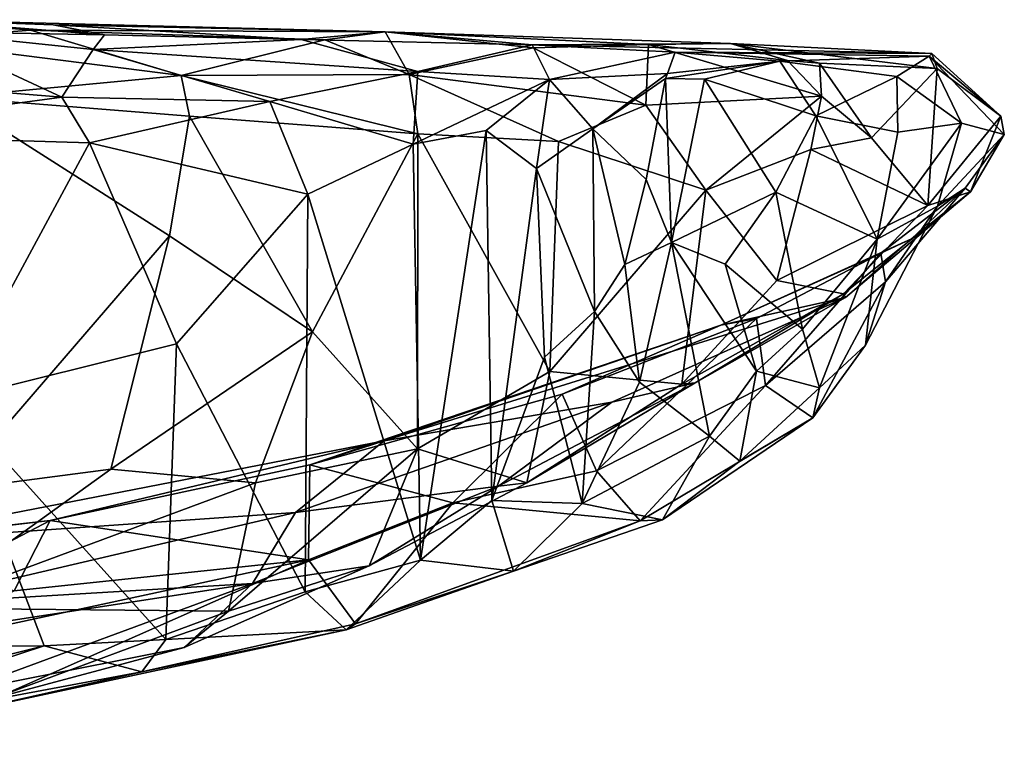
# Model space of a CAD drawing. Extents: x 0 to 24.1, y -0.1 to 0.9.
# Drawn here: x 23.2 to 24.1, y 0.1 to 0.7 of the extents above; entities that cross this region are included whole.
import ezdxf

# ---------------------------------------------------------------- set-up
doc = ezdxf.new("R2010")
doc.units = 0
doc.header["$MEASUREMENT"] = 0
doc.layers.add('1', color=7, linetype='CONTINUOUS')

msp = doc.modelspace()

# ---------------------------------------------------------------- linework, layer by layer
at = {"layer": '1', "color": 7}
for points in [[(23.102556, 0.711143, 1.475133), (23.21673, 0.720145, 1.436225), (23.113346, 0.729606, 1.425248)], [(23.236961, 0.725037, 1.105377), (23.283007, 0.716068, 0.634412), (23.113346, 0.729606, 1.425248)], [(23.534563, 0.718783, 1.288112), (23.113346, 0.729606, 1.425248), (23.21673, 0.720145, 1.436225)], [(23.534563, 0.718783, 1.288112), (23.236961, 0.725037, 1.105377), (23.113346, 0.729606, 1.425248)], [(23.113346, 0.729606, 1.425248), (23.283007, 0.716068, 0.634412), (23.11828, 0.718923, 0.584651)], [(23.534563, 0.718783, 1.288112), (23.45929, 0.711826, 0.663908), (23.236961, 0.725037, 1.105377)], [(23.45929, 0.711826, 0.663908), (23.283007, 0.716068, 0.634412), (23.236961, 0.725037, 1.105377)], [(23.244953, 0.660344, 0.567741), (22.878546, 0.690024, 0.514145), (23.11828, 0.718923, 0.584651)], [(23.102556, 0.711143, 1.475133), (23.351837, 0.679624, 1.446528), (23.21673, 0.720145, 1.436225)], [(23.244953, 0.660344, 0.567741), (23.11828, 0.718923, 0.584651), (23.272982, 0.702803, 0.593907)], [(23.283007, 0.716068, 0.634412), (23.272982, 0.702803, 0.593907), (23.11828, 0.718923, 0.584651)], [(23.534563, 0.718783, 1.288112), (23.21673, 0.720145, 1.436225), (23.480392, 0.711671, 1.357369)], [(23.480392, 0.711671, 1.357369), (23.21673, 0.720145, 1.436225), (23.351837, 0.679624, 1.446528)], [(23.272982, 0.702803, 0.593907), (23.283007, 0.716068, 0.634412), (23.45929, 0.711826, 0.663908)], [(23.534563, 0.718783, 1.288112), (23.666086, 0.707167, 0.645551), (23.45929, 0.711826, 0.663908)], [(23.555885, 0.68048, 1.36407), (23.534563, 0.718783, 1.288112), (23.480392, 0.711671, 1.357369)], [(23.770315, 0.707461, 1.176377), (23.843666, 0.708241, 0.993824), (23.534563, 0.718783, 1.288112)], [(23.534563, 0.718783, 1.288112), (23.843666, 0.708241, 0.993824), (23.666086, 0.707167, 0.645551)], [(23.666912, 0.704318, 1.265751), (23.534563, 0.718783, 1.288112), (23.555885, 0.68048, 1.36407)], [(23.666912, 0.704318, 1.265751), (23.770315, 0.707461, 1.176377), (23.534563, 0.718783, 1.288112)], [(23.102556, 0.711143, 1.475133), (23.145906, 0.660097, 1.499217), (23.351837, 0.679624, 1.446528)], [(23.272982, 0.702803, 0.593907), (23.45929, 0.711826, 0.663908), (23.563799, 0.683329, 0.58907)], [(23.480392, 0.711671, 1.357369), (23.351837, 0.679624, 1.446528), (23.555885, 0.68048, 1.36407)], [(23.45929, 0.711826, 0.663908), (23.666086, 0.707167, 0.645551), (23.563799, 0.683329, 0.58907)], [(23.563799, 0.683329, 0.58907), (23.666086, 0.707167, 0.645551), (23.681738, 0.675985, 0.514021)], [(24.023899, 0.699411, 0.623697), (23.666086, 0.707167, 0.645551), (23.843666, 0.708241, 0.993824)], [(23.666086, 0.707167, 0.645551), (23.794287, 0.700522, 0.504683), (23.681738, 0.675985, 0.514021)], [(23.794287, 0.700522, 0.504683), (23.666086, 0.707167, 0.645551), (24.023899, 0.699411, 0.623697)], [(23.666912, 0.704318, 1.265751), (23.767887, 0.653102, 1.247087), (23.770315, 0.707461, 1.176377)], [(23.770315, 0.707461, 1.176377), (23.767887, 0.653102, 1.247087), (23.925076, 0.66125, 1.083777)], [(23.894777, 0.693021, 1.063172), (23.843666, 0.708241, 0.993824), (23.770315, 0.707461, 1.176377)], [(23.925076, 0.66125, 1.083777), (23.894777, 0.693021, 1.063172), (23.770315, 0.707461, 1.176377)], [(23.894777, 0.693021, 1.063172), (23.923283, 0.690558, 0.981945), (23.843666, 0.708241, 0.993824)], [(24.023899, 0.699411, 0.623697), (23.843666, 0.708241, 0.993824), (24.028824, 0.685982, 0.810101)], [(23.923283, 0.690558, 0.981945), (24.028824, 0.685982, 0.810101), (23.843666, 0.708241, 0.993824)], [(23.272982, 0.702803, 0.593907), (23.431042, 0.656306, 0.575541), (23.244953, 0.660344, 0.567741)], [(23.431042, 0.656306, 0.575541), (23.272982, 0.702803, 0.593907), (23.563799, 0.683329, 0.58907)], [(23.666912, 0.704318, 1.265751), (23.555885, 0.68048, 1.36407), (23.767887, 0.653102, 1.247087)], [(23.787357, 0.681335, 0.404341), (23.681738, 0.675985, 0.514021), (23.794287, 0.700522, 0.504683)], [(23.787357, 0.681335, 0.404341), (23.794287, 0.700522, 0.504683), (23.887808, 0.692506, 0.247673)], [(24.02178, 0.697054, 0.467972), (23.887808, 0.692506, 0.247673), (23.794287, 0.700522, 0.504683)], [(23.794287, 0.700522, 0.504683), (24.023899, 0.699411, 0.623697), (24.02178, 0.697054, 0.467972)], [(23.992624, 0.678757, 0.35889), (23.887808, 0.692506, 0.247673), (24.02178, 0.697054, 0.467972)], [(23.992624, 0.678757, 0.35889), (24.02178, 0.697054, 0.467972), (24.050749, 0.636951, 0.441609)], [(24.02178, 0.697054, 0.467972), (24.023899, 0.699411, 0.623697), (24.085787, 0.643196, 0.703006)], [(24.088953, 0.626909, 0.631571), (24.050749, 0.636951, 0.441609), (24.02178, 0.697054, 0.467972)], [(24.088953, 0.626909, 0.631571), (24.02178, 0.697054, 0.467972), (24.085787, 0.643196, 0.703006)], [(24.028824, 0.685982, 0.810101), (24.085787, 0.643196, 0.703006), (24.023899, 0.699411, 0.623697)], [(22.878546, 0.690024, 0.514145), (23.244953, 0.660344, 0.567741), (23.001255, 0.627417, 0.519706)], [(23.787357, 0.681335, 0.404341), (23.887808, 0.692506, 0.247673), (23.785645, 0.677094, 0.245828)], [(23.887808, 0.692506, 0.247673), (23.820463, 0.676417, 0.20703), (23.785645, 0.677094, 0.245828)], [(23.820463, 0.676417, 0.20703), (23.887808, 0.692506, 0.247673), (23.920212, 0.643389, 0.22484)], [(23.920212, 0.643389, 0.22484), (23.887808, 0.692506, 0.247673), (23.992624, 0.678757, 0.35889)], [(23.925076, 0.66125, 1.083777), (23.923283, 0.690558, 0.981945), (23.894777, 0.693021, 1.063172)], [(24.028824, 0.685982, 0.810101), (23.923283, 0.690558, 0.981945), (23.970142, 0.623918, 0.994744)], [(23.923283, 0.690558, 0.981945), (23.925076, 0.66125, 1.083777), (23.970142, 0.623918, 0.994744)], [(23.359201, 0.643209, 1.452894), (23.351837, 0.679624, 1.446528), (23.145906, 0.660097, 1.499217)], [(23.351837, 0.679624, 1.446528), (23.563692, 0.627459, 1.378543), (23.555885, 0.68048, 1.36407)], [(23.351837, 0.679624, 1.446528), (23.359201, 0.643209, 1.452894), (23.563692, 0.627459, 1.378543)], [(23.563799, 0.683329, 0.58907), (23.559525, 0.618197, 0.559539), (23.431042, 0.656306, 0.575541)], [(23.689701, 0.62053, 1.310259), (23.767887, 0.653102, 1.247087), (23.555885, 0.68048, 1.36407)], [(23.555885, 0.68048, 1.36407), (23.563692, 0.627459, 1.378543), (23.689701, 0.62053, 1.310259)], [(23.563799, 0.683329, 0.58907), (23.681738, 0.675985, 0.514021), (23.559525, 0.618197, 0.559539)], [(23.681738, 0.675985, 0.514021), (23.787357, 0.681335, 0.404341), (23.720398, 0.631803, 0.427745)], [(23.720398, 0.631803, 0.427745), (23.787357, 0.681335, 0.404341), (23.785645, 0.677094, 0.245828)], [(23.970142, 0.623918, 0.994744), (24.020397, 0.563092, 0.918656), (24.028824, 0.685982, 0.810101)], [(24.085787, 0.643196, 0.703006), (24.028824, 0.685982, 0.810101), (24.020397, 0.563092, 0.918656)], [(23.559525, 0.618197, 0.559539), (23.681738, 0.675985, 0.514021), (23.624771, 0.630392, 0.532487)], [(23.681738, 0.675985, 0.514021), (23.669842, 0.59648, 0.494182), (23.624771, 0.630392, 0.532487)], [(23.681738, 0.675985, 0.514021), (23.720398, 0.631803, 0.427745), (23.669842, 0.59648, 0.494182)], [(23.785645, 0.677094, 0.245828), (23.76824, 0.586597, 0.250555), (23.720398, 0.631803, 0.427745)], [(23.785645, 0.677094, 0.245828), (23.790775, 0.530063, 0.223036), (23.76824, 0.586597, 0.250555)], [(23.785645, 0.677094, 0.245828), (23.820463, 0.676417, 0.20703), (23.790775, 0.530063, 0.223036)], [(23.790775, 0.530063, 0.223036), (23.820463, 0.676417, 0.20703), (23.884317, 0.575254, 0.200212)], [(23.820463, 0.676417, 0.20703), (23.920212, 0.643389, 0.22484), (23.884317, 0.575254, 0.200212)], [(23.920212, 0.643389, 0.22484), (23.992624, 0.678757, 0.35889), (23.993567, 0.628745, 0.308429)], [(24.050749, 0.636951, 0.441609), (23.993567, 0.628745, 0.308429), (23.992624, 0.678757, 0.35889)], [(23.001255, 0.627417, 0.519706), (23.244953, 0.660344, 0.567741), (23.269531, 0.619444, 0.560933)], [(23.144794, 0.308218, 1.510536), (23.341328, 0.53607, 1.455589), (23.145906, 0.660097, 1.499217)], [(23.341328, 0.53607, 1.455589), (23.359201, 0.643209, 1.452894), (23.145906, 0.660097, 1.499217)], [(23.244953, 0.660344, 0.567741), (23.431042, 0.656306, 0.575541), (23.269531, 0.619444, 0.560933)], [(23.269531, 0.619444, 0.560933), (23.431042, 0.656306, 0.575541), (23.465096, 0.573462, 0.566862)], [(23.465096, 0.573462, 0.566862), (23.431042, 0.656306, 0.575541), (23.559525, 0.618197, 0.559539)], [(23.689701, 0.62053, 1.310259), (23.821646, 0.576905, 1.213726), (23.767887, 0.653102, 1.247087)], [(23.821646, 0.576905, 1.213726), (23.925076, 0.66125, 1.083777), (23.767887, 0.653102, 1.247087)], [(23.915524, 0.61333, 1.110759), (23.925076, 0.66125, 1.083777), (23.821646, 0.576905, 1.213726)], [(23.915524, 0.61333, 1.110759), (23.970142, 0.623918, 0.994744), (23.925076, 0.66125, 1.083777)], [(23.341328, 0.53607, 1.455589), (23.469372, 0.449946, 1.414186), (23.359201, 0.643209, 1.452894)], [(23.563692, 0.627459, 1.378543), (23.359201, 0.643209, 1.452894), (23.469372, 0.449946, 1.414186)], [(23.974953, 0.533055, 0.271022), (23.884317, 0.575254, 0.200212), (23.920212, 0.643389, 0.22484)], [(23.993567, 0.628745, 0.308429), (23.974953, 0.533055, 0.271022), (23.920212, 0.643389, 0.22484)], [(23.974953, 0.533055, 0.271022), (23.993567, 0.628745, 0.308429), (24.050749, 0.636951, 0.441609)], [(24.050749, 0.636951, 0.441609), (24.029263, 0.562643, 0.42028), (23.974953, 0.533055, 0.271022)], [(24.085787, 0.643196, 0.703006), (24.020397, 0.563092, 0.918656), (24.058811, 0.575328, 0.792298)], [(24.050749, 0.636951, 0.441609), (24.088953, 0.626909, 0.631571), (24.029263, 0.562643, 0.42028)], [(24.085787, 0.643196, 0.703006), (24.058811, 0.575328, 0.792298), (24.088953, 0.626909, 0.631571)], [(23.269531, 0.619444, 0.560933), (23.144989, 0.388895, 0.554815), (23.001255, 0.627417, 0.519706)], [(23.563269, 0.345417, 1.371843), (23.563692, 0.627459, 1.378543), (23.469372, 0.449946, 1.414186)], [(23.559525, 0.618197, 0.559539), (23.624771, 0.630392, 0.532487), (23.566067, 0.245474, 0.56947)], [(23.563692, 0.627459, 1.378543), (23.563269, 0.345417, 1.371843), (23.681793, 0.414495, 1.309671)], [(23.563692, 0.627459, 1.378543), (23.681793, 0.414495, 1.309671), (23.689701, 0.62053, 1.310259)], [(23.566067, 0.245474, 0.56947), (23.624771, 0.630392, 0.532487), (23.629925, 0.299167, 0.54153)], [(23.624771, 0.630392, 0.532487), (23.669842, 0.59648, 0.494182), (23.629925, 0.299167, 0.54153)], [(23.669842, 0.59648, 0.494182), (23.720398, 0.631803, 0.427745), (23.721848, 0.468168, 0.421726)], [(23.721848, 0.468168, 0.421726), (23.720398, 0.631803, 0.427745), (23.749008, 0.510369, 0.339844)], [(23.749008, 0.510369, 0.339844), (23.720398, 0.631803, 0.427745), (23.76824, 0.586597, 0.250555)], [(24.029263, 0.562643, 0.42028), (24.088953, 0.626909, 0.631571), (24.053896, 0.57878, 0.544913)], [(24.058811, 0.575328, 0.792298), (24.053896, 0.57878, 0.544913), (24.088953, 0.626909, 0.631571)], [(23.347633, 0.439267, 0.572348), (23.144989, 0.388895, 0.554815), (23.269531, 0.619444, 0.560933)], [(23.347633, 0.439267, 0.572348), (23.269531, 0.619444, 0.560933), (23.465096, 0.573462, 0.566862)], [(23.566067, 0.245474, 0.56947), (23.465096, 0.573462, 0.566862), (23.559525, 0.618197, 0.559539)], [(23.681793, 0.414495, 1.309671), (23.821646, 0.576905, 1.213726), (23.689701, 0.62053, 1.310259)], [(23.915524, 0.61333, 1.110759), (24.020397, 0.563092, 0.918656), (23.970142, 0.623918, 0.994744)], [(23.915524, 0.61333, 1.110759), (23.821646, 0.576905, 1.213726), (23.885166, 0.496099, 1.137021)], [(23.915524, 0.61333, 1.110759), (23.885166, 0.496099, 1.137021), (24.020397, 0.563092, 0.918656)], [(23.629925, 0.299167, 0.54153), (23.669842, 0.59648, 0.494182), (23.677166, 0.427512, 0.496356)], [(23.677166, 0.427512, 0.496356), (23.669842, 0.59648, 0.494182), (23.721848, 0.468168, 0.421726)], [(23.76824, 0.586597, 0.250555), (23.790775, 0.530063, 0.223036), (23.749008, 0.510369, 0.339844)], [(23.465096, 0.573462, 0.566862), (23.462645, 0.217217, 0.581234), (23.347633, 0.439267, 0.572348)], [(23.566067, 0.245474, 0.56947), (23.462645, 0.217217, 0.581234), (23.465096, 0.573462, 0.566862)], [(23.681793, 0.414495, 1.309671), (23.800226, 0.403363, 1.208828), (23.821646, 0.576905, 1.213726)], [(23.838947, 0.510794, 0.211586), (23.790775, 0.530063, 0.223036), (23.884317, 0.575254, 0.200212)], [(23.821646, 0.576905, 1.213726), (23.800226, 0.403363, 1.208828), (23.885166, 0.496099, 1.137021)], [(23.838947, 0.510794, 0.211586), (23.884317, 0.575254, 0.200212), (23.908152, 0.4526, 0.233663)], [(23.884317, 0.575254, 0.200212), (23.974953, 0.533055, 0.271022), (23.908152, 0.4526, 0.233663)], [(24.058811, 0.575328, 0.792298), (24.020397, 0.563092, 0.918656), (23.944986, 0.483971, 1.017604)], [(24.058811, 0.575328, 0.792298), (23.944986, 0.483971, 1.017604), (23.946743, 0.480791, 0.899439)], [(23.946743, 0.480791, 0.899439), (24.00581, 0.533383, 0.73839), (24.058811, 0.575328, 0.792298)], [(24.053896, 0.57878, 0.544913), (23.978491, 0.520576, 0.584496), (23.982622, 0.494738, 0.47526)], [(24.00581, 0.533383, 0.73839), (23.978491, 0.520576, 0.584496), (24.053896, 0.57878, 0.544913)], [(23.982622, 0.494738, 0.47526), (24.029263, 0.562643, 0.42028), (24.053896, 0.57878, 0.544913)], [(24.053896, 0.57878, 0.544913), (24.058811, 0.575328, 0.792298), (24.00581, 0.533383, 0.73839)], [(23.885166, 0.496099, 1.137021), (23.944986, 0.483971, 1.017604), (24.020397, 0.563092, 0.918656)], [(24.029263, 0.562643, 0.42028), (23.964483, 0.438147, 0.340091), (23.974953, 0.533055, 0.271022)], [(23.982622, 0.494738, 0.47526), (23.964483, 0.438147, 0.340091), (24.029263, 0.562643, 0.42028)], [(23.144794, 0.308218, 1.510536), (23.288679, 0.327087, 1.476861), (23.341328, 0.53607, 1.455589)], [(23.469372, 0.449946, 1.414186), (23.341328, 0.53607, 1.455589), (23.288679, 0.327087, 1.476861)], [(23.762335, 0.405047, 0.404852), (23.749008, 0.510369, 0.339844), (23.790775, 0.530063, 0.223036)], [(23.790775, 0.530063, 0.223036), (23.825012, 0.356565, 0.399216), (23.762335, 0.405047, 0.404852)], [(23.867096, 0.414999, 0.275343), (23.825012, 0.356565, 0.399216), (23.790775, 0.530063, 0.223036)], [(23.867096, 0.414999, 0.275343), (23.790775, 0.530063, 0.223036), (23.838947, 0.510794, 0.211586)], [(23.978491, 0.520576, 0.584496), (24.00581, 0.533383, 0.73839), (23.834955, 0.456143, 0.84591)], [(23.834955, 0.456143, 0.84591), (24.00581, 0.533383, 0.73839), (23.946743, 0.480791, 0.899439)], [(23.974953, 0.533055, 0.271022), (23.923288, 0.399802, 0.297334), (23.908152, 0.4526, 0.233663)], [(23.964483, 0.438147, 0.340091), (23.923288, 0.399802, 0.297334), (23.974953, 0.533055, 0.271022)], [(23.834955, 0.456143, 0.84591), (23.866941, 0.46192, 0.707531), (23.978491, 0.520576, 0.584496)], [(23.866941, 0.46192, 0.707531), (23.875143, 0.401974, 0.574043), (23.978491, 0.520576, 0.584496)], [(23.978491, 0.520576, 0.584496), (23.875143, 0.401974, 0.574043), (23.982622, 0.494738, 0.47526)], [(23.762335, 0.405047, 0.404852), (23.721848, 0.468168, 0.421726), (23.749008, 0.510369, 0.339844)], [(23.838947, 0.510794, 0.211586), (23.908152, 0.4526, 0.233663), (23.867096, 0.414999, 0.275343)], [(23.885166, 0.496099, 1.137021), (23.800226, 0.403363, 1.208828), (23.944986, 0.483971, 1.017604)], [(23.875143, 0.401974, 0.574043), (23.917492, 0.373114, 0.425473), (23.982622, 0.494738, 0.47526)], [(23.917492, 0.373114, 0.425473), (23.964483, 0.438147, 0.340091), (23.982622, 0.494738, 0.47526)], [(23.946743, 0.480791, 0.899439), (23.73736, 0.387247, 1.064799), (23.533497, 0.352379, 1.02228)], [(23.834955, 0.456143, 0.84591), (23.946743, 0.480791, 0.899439), (23.533497, 0.352379, 1.02228)], [(23.73736, 0.387247, 1.064799), (23.946743, 0.480791, 0.899439), (23.81214, 0.404311, 1.088171)], [(23.81214, 0.404311, 1.088171), (23.944986, 0.483971, 1.017604), (23.800226, 0.403363, 1.208828)], [(23.944986, 0.483971, 1.017604), (23.81214, 0.404311, 1.088171), (23.946743, 0.480791, 0.899439)], [(23.721848, 0.468168, 0.421726), (23.710917, 0.296429, 0.499326), (23.677166, 0.427512, 0.496356)], [(23.762335, 0.405047, 0.404852), (23.710917, 0.296429, 0.499326), (23.721848, 0.468168, 0.421726)], [(23.723803, 0.325693, 0.692182), (23.866941, 0.46192, 0.707531), (23.692923, 0.394124, 0.863302)], [(23.866941, 0.46192, 0.707531), (23.834955, 0.456143, 0.84591), (23.692923, 0.394124, 0.863302)], [(23.723803, 0.325693, 0.692182), (23.875143, 0.401974, 0.574043), (23.866941, 0.46192, 0.707531)], [(23.418226, 0.314812, 1.437292), (23.469372, 0.449946, 1.414186), (23.288679, 0.327087, 1.476861)], [(23.418226, 0.314812, 1.437292), (23.563269, 0.345417, 1.371843), (23.469372, 0.449946, 1.414186)], [(23.466942, 0.33084, 0.975438), (23.692923, 0.394124, 0.863302), (23.834955, 0.456143, 0.84591)], [(23.834955, 0.456143, 0.84591), (23.533497, 0.352379, 1.02228), (23.466942, 0.33084, 0.975438)], [(23.867096, 0.414999, 0.275343), (23.908152, 0.4526, 0.233663), (23.923288, 0.399802, 0.297334)], [(23.337908, 0.17442, 0.583382), (23.144989, 0.388895, 0.554815), (23.347633, 0.439267, 0.572348)], [(23.337908, 0.17442, 0.583382), (23.347633, 0.439267, 0.572348), (23.462645, 0.217217, 0.581234)], [(23.964483, 0.438147, 0.340091), (23.917492, 0.373114, 0.425473), (23.923288, 0.399802, 0.297334)], [(23.629925, 0.299167, 0.54153), (23.677166, 0.427512, 0.496356), (23.710917, 0.296429, 0.499326)], [(23.661268, 0.314927, 1.3013), (23.681793, 0.414495, 1.309671), (23.563269, 0.345417, 1.371843)], [(23.800226, 0.403363, 1.208828), (23.681793, 0.414495, 1.309671), (23.661268, 0.314927, 1.3013)], [(23.851955, 0.334184, 0.424431), (23.825012, 0.356565, 0.399216), (23.867096, 0.414999, 0.275343)], [(23.867096, 0.414999, 0.275343), (23.923288, 0.399802, 0.297334), (23.851955, 0.334184, 0.424431)], [(23.635813, 0.311931, 1.214098), (23.81214, 0.404311, 1.088171), (23.661268, 0.314927, 1.3013)], [(23.635813, 0.311931, 1.214098), (23.73736, 0.387247, 1.064799), (23.81214, 0.404311, 1.088171)], [(23.81214, 0.404311, 1.088171), (23.800226, 0.403363, 1.208828), (23.661268, 0.314927, 1.3013)], [(23.762335, 0.405047, 0.404852), (23.825012, 0.356565, 0.399216), (23.710917, 0.296429, 0.499326)], [(23.762877, 0.280687, 0.580899), (23.875143, 0.401974, 0.574043), (23.723803, 0.325693, 0.692182)], [(23.762877, 0.280687, 0.580899), (23.917492, 0.373114, 0.425473), (23.875143, 0.401974, 0.574043)], [(23.851955, 0.334184, 0.424431), (23.923288, 0.399802, 0.297334), (23.917492, 0.373114, 0.425473)], [(23.144989, 0.388895, 0.554815), (23.228859, 0.16876, 0.570055), (22.70603, 0.165196, 0.489463)], [(23.228859, 0.16876, 0.570055), (23.144989, 0.388895, 0.554815), (23.337908, 0.17442, 0.583382)], [(23.466942, 0.33084, 0.975438), (23.595064, 0.29684, 0.784565), (23.692923, 0.394124, 0.863302)], [(23.723803, 0.325693, 0.692182), (23.692923, 0.394124, 0.863302), (23.595064, 0.29684, 0.784565)], [(23.4541, 0.288422, 1.191416), (23.533497, 0.352379, 1.02228), (23.73736, 0.387247, 1.064799)], [(23.4541, 0.288422, 1.191416), (23.73736, 0.387247, 1.064799), (23.635813, 0.311931, 1.214098)], [(23.762877, 0.280687, 0.580899), (23.782745, 0.281806, 0.500581), (23.917492, 0.373114, 0.425473)], [(23.917492, 0.373114, 0.425473), (23.782745, 0.281806, 0.500581), (23.851955, 0.334184, 0.424431)], [(23.710917, 0.296429, 0.499326), (23.825012, 0.356565, 0.399216), (23.782745, 0.281806, 0.500581)], [(23.782745, 0.281806, 0.500581), (23.825012, 0.356565, 0.399216), (23.851955, 0.334184, 0.424431)], [(23.533497, 0.352379, 1.02228), (23.4541, 0.288422, 1.191416), (23.063841, 0.261181, 1.056954)], [(23.063841, 0.261181, 1.056954), (23.234499, 0.28109, 1.000445), (23.533497, 0.352379, 1.02228)], [(23.533497, 0.352379, 1.02228), (23.234499, 0.28109, 1.000445), (23.466942, 0.33084, 0.975438)], [(23.394026, 0.19986, 1.425999), (23.563269, 0.345417, 1.371843), (23.418226, 0.314812, 1.437292)], [(23.563269, 0.345417, 1.371843), (23.394026, 0.19986, 1.425999), (23.519947, 0.240522, 1.374176)], [(23.519947, 0.240522, 1.374176), (23.661268, 0.314927, 1.3013), (23.563269, 0.345417, 1.371843)], [(23.418226, 0.314812, 1.437292), (23.288679, 0.327087, 1.476861), (23.115459, 0.202675, 1.512376)], [(23.144794, 0.308218, 1.510536), (23.115459, 0.202675, 1.512376), (23.288679, 0.327087, 1.476861)], [(23.466942, 0.33084, 0.975438), (23.234499, 0.28109, 1.000445), (23.465673, 0.246023, 0.776287)], [(23.465673, 0.246023, 0.776287), (23.595064, 0.29684, 0.784565), (23.466942, 0.33084, 0.975438)], [(23.723803, 0.325693, 0.692182), (23.595064, 0.29684, 0.784565), (23.762877, 0.280687, 0.580899)], [(23.418226, 0.314812, 1.437292), (23.115459, 0.202675, 1.512376), (23.394026, 0.19986, 1.425999)], [(23.4541, 0.288422, 1.191416), (23.635813, 0.311931, 1.214098), (23.415731, 0.224773, 1.317977)], [(23.635813, 0.311931, 1.214098), (23.519947, 0.240522, 1.374176), (23.415731, 0.224773, 1.317977)], [(23.519947, 0.240522, 1.374176), (23.635813, 0.311931, 1.214098), (23.661268, 0.314927, 1.3013)], [(23.465673, 0.246023, 0.776287), (23.507948, 0.188591, 0.661842), (23.595064, 0.29684, 0.784565)], [(23.507948, 0.188591, 0.661842), (23.762877, 0.280687, 0.580899), (23.595064, 0.29684, 0.784565)], [(23.566067, 0.245474, 0.56947), (23.629925, 0.299167, 0.54153), (23.649336, 0.235657, 0.564495)], [(23.710917, 0.296429, 0.499326), (23.649336, 0.235657, 0.564495), (23.629925, 0.299167, 0.54153)], [(23.649336, 0.235657, 0.564495), (23.710917, 0.296429, 0.499326), (23.782745, 0.281806, 0.500581)], [(23.10154, 0.205887, 1.234652), (23.063841, 0.261181, 1.056954), (23.4541, 0.288422, 1.191416)], [(23.10154, 0.205887, 1.234652), (23.4541, 0.288422, 1.191416), (23.415731, 0.224773, 1.317977)], [(23.05154, 0.260513, 1.011291), (23.234499, 0.28109, 1.000445), (23.063841, 0.261181, 1.056954)], [(23.151468, 0.237831, 0.924537), (23.234499, 0.28109, 1.000445), (23.05154, 0.260513, 1.011291)], [(23.234499, 0.28109, 1.000445), (23.151468, 0.237831, 0.924537), (23.202116, 0.218138, 0.822787)], [(23.465673, 0.246023, 0.776287), (23.234499, 0.28109, 1.000445), (23.202116, 0.218138, 0.822787)], [(23.762877, 0.280687, 0.580899), (23.507948, 0.188591, 0.661842), (23.649336, 0.235657, 0.564495)], [(23.762877, 0.280687, 0.580899), (23.649336, 0.235657, 0.564495), (23.782745, 0.281806, 0.500581)], [(23.465673, 0.246023, 0.776287), (23.120731, 0.171596, 0.742271), (23.159256, 0.110465, 0.644073)], [(23.120731, 0.171596, 0.742271), (23.465673, 0.246023, 0.776287), (23.202116, 0.218138, 0.822787)], [(23.159256, 0.110465, 0.644073), (23.507948, 0.188591, 0.661842), (23.465673, 0.246023, 0.776287)], [(23.354326, 0.167267, 1.412715), (23.415731, 0.224773, 1.317977), (23.519947, 0.240522, 1.374176)], [(23.394026, 0.19986, 1.425999), (23.354326, 0.167267, 1.412715), (23.519947, 0.240522, 1.374176)], [(23.566067, 0.245474, 0.56947), (23.499626, 0.183247, 0.611799), (23.462645, 0.217217, 0.581234)], [(23.499626, 0.183247, 0.611799), (23.566067, 0.245474, 0.56947), (23.649336, 0.235657, 0.564495)], [(23.649336, 0.235657, 0.564495), (23.507948, 0.188591, 0.661842), (23.499626, 0.183247, 0.611799)], [(22.945574, 0.152663, 1.265333), (23.10154, 0.205887, 1.234652), (23.415731, 0.224773, 1.317977)], [(23.1499, 0.126698, 1.367131), (22.945574, 0.152663, 1.265333), (23.415731, 0.224773, 1.317977)], [(23.415731, 0.224773, 1.317977), (23.354326, 0.167267, 1.412715), (23.1499, 0.126698, 1.367131)], [(23.462645, 0.217217, 0.581234), (23.499626, 0.183247, 0.611799), (23.337908, 0.17442, 0.583382)], [(23.115459, 0.202675, 1.512376), (23.183243, 0.121622, 1.457933), (23.394026, 0.19986, 1.425999)], [(23.354326, 0.167267, 1.412715), (23.394026, 0.19986, 1.425999), (23.183243, 0.121622, 1.457933)], [(23.499626, 0.183247, 0.611799), (23.507948, 0.188591, 0.661842), (23.159256, 0.110465, 0.644073)], [(23.316557, 0.145622, 0.604902), (23.499626, 0.183247, 0.611799), (23.159256, 0.110465, 0.644073)], [(23.499626, 0.183247, 0.611799), (23.316557, 0.145622, 0.604902), (23.337908, 0.17442, 0.583382)], [(23.040865, 0.122062, 0.544725), (22.70603, 0.165196, 0.489463), (23.228859, 0.16876, 0.570055)], [(23.228859, 0.16876, 0.570055), (22.949823, 0.077129, 0.556089), (23.040865, 0.122062, 0.544725)], [(22.949823, 0.077129, 0.556089), (23.228859, 0.16876, 0.570055), (23.316557, 0.145622, 0.604902)], [(23.316557, 0.145622, 0.604902), (23.228859, 0.16876, 0.570055), (23.337908, 0.17442, 0.583382)], [(23.1499, 0.126698, 1.367131), (23.354326, 0.167267, 1.412715), (23.183243, 0.121622, 1.457933)], [(23.159256, 0.110465, 0.644073), (22.949823, 0.077129, 0.556089), (23.316557, 0.145622, 0.604902)]]:
    msp.add_3dface(points, dxfattribs=at)

doc.saveas('drawing.dxf')
